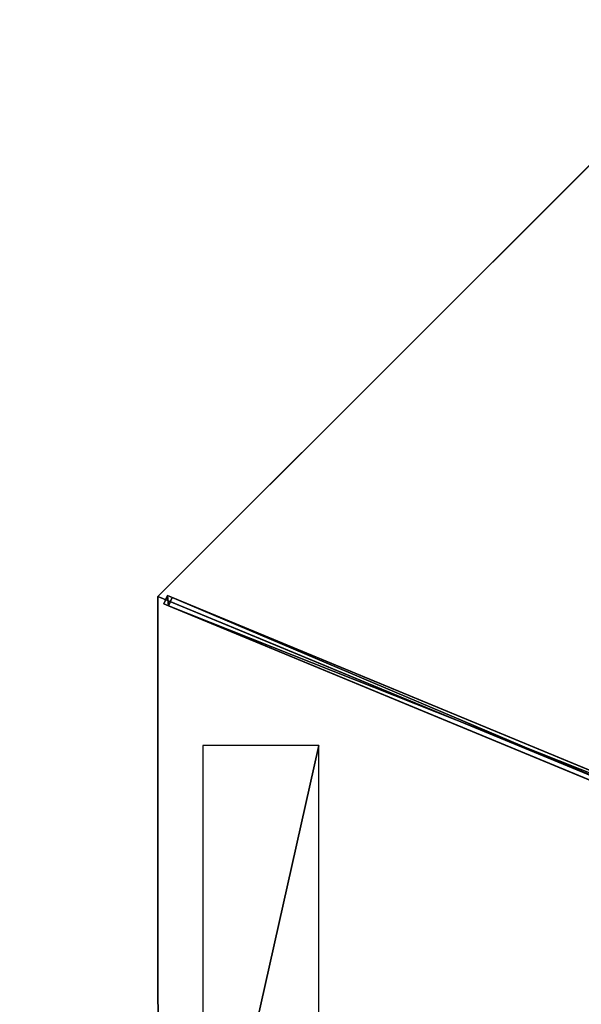
# Model space of a CAD drawing. Units: centimetres. Extents: x -472 to 472, y -472 to 472.
# Drawn here: x -184 to -92, y 243 to 405 of the extents above; entities that cross this region are included whole.
import ezdxf

# ---------------------------------------------------------------- set-up
doc = ezdxf.new("R2010")
doc.units = ezdxf.units.CM
doc.layers.get('0').update_dxf_attribs({"color": 144})

# ---------------------------------------------------------------- blocks, each defined once
blk = doc.blocks.new('Membrane. May Parasols_ www.may-online.com')
for p, q in [((175, 0, 205), (123.74, 123.74, 205)), ((175, 0, 204.99), (123.74, 123.74, 204.99)), ((175, 0, 205), (6, 0, 253.44)), ((175, 0, 205), (123.74, -123.74, 205)), ((175, 0, 205), (175, 0, 204.99)), ((175, 0, 204.99), (6, 0, 253.43)), ((175, 0, 204.99), (123.74, -123.74, 204.99))]:
    blk.add_line(p, q)
mesh = blk.add_polyface()
corners = [(6, 0, 253.44), (123.74, 123.74, 205), (4.24, 4.24, 253.44), (175, 0, 205)]
mesh.append_faces([[corners[k] for k in face] for face in [(0, 1, 2), (1, 0, 3)]], dxfattribs={"vtx0": -1})
mesh = blk.add_polyface()
corners = [(123.74, 123.74, 204.99), (6, 0, 253.43), (4.24, 4.24, 253.43), (175, 0, 204.99)]
mesh.append_faces([[corners[k] for k in face] for face in [(0, 1, 2), (1, 0, 3)]], dxfattribs={"vtx0": -1})
mesh = blk.add_polyface()
corners = [(123.74, 123.74, 204.99), (175, 0, 205), (175, 0, 204.99), (123.74, 123.74, 205)]
mesh.append_faces([[corners[k] for k in face] for face in [(0, 1, 2), (1, 0, 3)]], dxfattribs={"vtx0": -1})
mesh = blk.add_polyface()
corners = [(123.74, -123.74, 205), (6, 0, 253.44), (4.24, -4.24, 253.44), (175, 0, 205)]
mesh.append_faces([[corners[k] for k in face] for face in [(0, 1, 2), (1, 0, 3)]], dxfattribs={"vtx0": -1})
mesh = blk.add_polyface()
corners = [(175, 0, 205), (6, 0, 253.43), (175, 0, 204.99), (6, 0, 253.44)]
mesh.append_faces([[corners[k] for k in face] for face in [(0, 1, 2), (1, 0, 3)]], dxfattribs={"vtx0": -1})
mesh = blk.add_polyface()
corners = [(123.74, -123.74, 204.99), (175, 0, 205), (123.74, -123.74, 205), (175, 0, 204.99)]
mesh.append_faces([[corners[k] for k in face] for face in [(0, 1, 2), (1, 0, 3)]], dxfattribs={"vtx0": -1})
mesh = blk.add_polyface()
corners = [(6, 0, 253.43), (123.74, -123.74, 204.99), (4.24, -4.24, 253.43), (175, 0, 204.99)]
mesh.append_faces([[corners[k] for k in face] for face in [(0, 1, 2), (1, 0, 3)]], dxfattribs={"vtx0": -1})
blk = doc.blocks.new('Streben. May Parasols_ www.may-online.com')
for p, q in [((4.64, 0.75, 253.42), (173.64, 0.75, 204.97)), ((6, 0, 253.44), (127.26, 0, 218.68)), ((71.1, 0.75, 231.24), (172.81, 0.75, 202.09)), ((123.74, -123.74, 205), (175, 0, 205)), ((127.26, 0, 218.68), (175, 0, 205)), ((127.26, 0, 218.68), (155.77, 0, 210.51)), ((155.77, 0, 210.51), (175, 0, 205)), ((172.81, 0.75, 202.09), (172.81, -0.75, 202.09)), ((173.64, 0.75, 204.97), (172.81, 0.75, 202.09)), ((173.64, -0.75, 204.97), (173.64, 0.75, 204.97)), ((4.64, -0.75, 253.42), (173.64, -0.75, 204.97)), ((71.1, -0.75, 231.24), (172.81, -0.75, 202.09)), ((172.81, -0.75, 202.09), (173.64, -0.75, 204.97))]:
    blk.add_line(p, q)
mesh = blk.add_polyface()
corners = [(71.1, 0.75, 231.24), (173.64, 0.75, 204.97), (172.81, 0.75, 202.09), (4.64, 0.75, 253.42), (3.81, 0.75, 250.53)]
mesh.append_faces([[corners[k] for k in face] for face in [(0, 1, 2), (3, 0, 4)]], dxfattribs={"vtx0": -1})
mesh.append_faces([[corners[k] for k in face] for face in [(1, 0, 3)]], dxfattribs={"vtx0": -1, "vtx1": -1})
mesh = blk.add_polyface()
corners = [(173.64, -0.75, 204.97), (4.64, 0.75, 253.42), (4.64, -0.75, 253.42), (173.64, 0.75, 204.97)]
mesh.append_faces([[corners[k] for k in face] for face in [(0, 1, 2), (1, 0, 3)]], dxfattribs={"vtx0": -1})
mesh = blk.add_polyface()
corners = [(172.81, 0.75, 202.09), (71.1, -0.75, 231.24), (71.1, 0.75, 231.24), (172.81, -0.75, 202.09)]
mesh.append_faces([[corners[k] for k in face] for face in [(0, 1, 2), (1, 0, 3)]], dxfattribs={"vtx0": -1})
mesh = blk.add_polyface()
corners = [(172.81, 0.75, 202.09), (173.64, -0.75, 204.97), (172.81, -0.75, 202.09), (173.64, 0.75, 204.97)]
mesh.append_faces([[corners[k] for k in face] for face in [(0, 1, 2), (1, 0, 3)]], dxfattribs={"vtx0": -1})
mesh = blk.add_polyface()
corners = [(173.64, -0.75, 204.97), (71.1, -0.75, 231.24), (172.81, -0.75, 202.09), (4.64, -0.75, 253.42), (3.81, -0.75, 250.53)]
mesh.append_faces([[corners[k] for k in face] for face in [(0, 1, 2), (1, 3, 4)]], dxfattribs={"vtx0": -1})
mesh.append_faces([[corners[k] for k in face] for face in [(1, 0, 3)]], dxfattribs={"vtx0": -1, "vtx2": -1})
blk = doc.blocks.new('Logo. May Parasols_ www.may-online.com')
for p, q in [((126.3, 98.32, 207.49), (108.73, 91.04, 213.4)), ((158.83, 19.79, 207.49), (126.3, 98.32, 207.49)), ((108.73, 91.04, 213.4), (141.25, 12.51, 213.4)), ((141.25, 12.51, 213.4), (158.83, 19.79, 207.49))]:
    blk.add_line(p, q)
at = {"color": 28}
mesh = blk.add_polyface(dxfattribs=at)
corners = [(141.25, 12.51, 213.4), (126.3, 98.32, 207.49), (108.73, 91.04, 213.4), (158.83, 19.79, 207.49)]
mesh.append_faces([[corners[k] for k in face] for face in [(0, 1, 2), (1, 0, 3)]], dxfattribs={"vtx0": -1, "color": 28})
blk = doc.blocks.new('RIALTO_round_RG4_3500')
at = {"color": 7, "rotation": 157.5}
for name in ['Membrane. May Parasols_ www.may-online.com', 'Streben. May Parasols_ www.may-online.com']:
    blk.add_blockref(name, (0, 243.2), dxfattribs=at)
at = {"rotation": 157.5}
blk.add_blockref('Logo. May Parasols_ www.may-online.com', (0, 243.2), dxfattribs=at)

msp = doc.modelspace()

# ---------------------------------------------------------------- block references
msp.add_blockref('RIALTO_round_RG4_3500', (0, 0))

doc.saveas('drawing.dxf')
